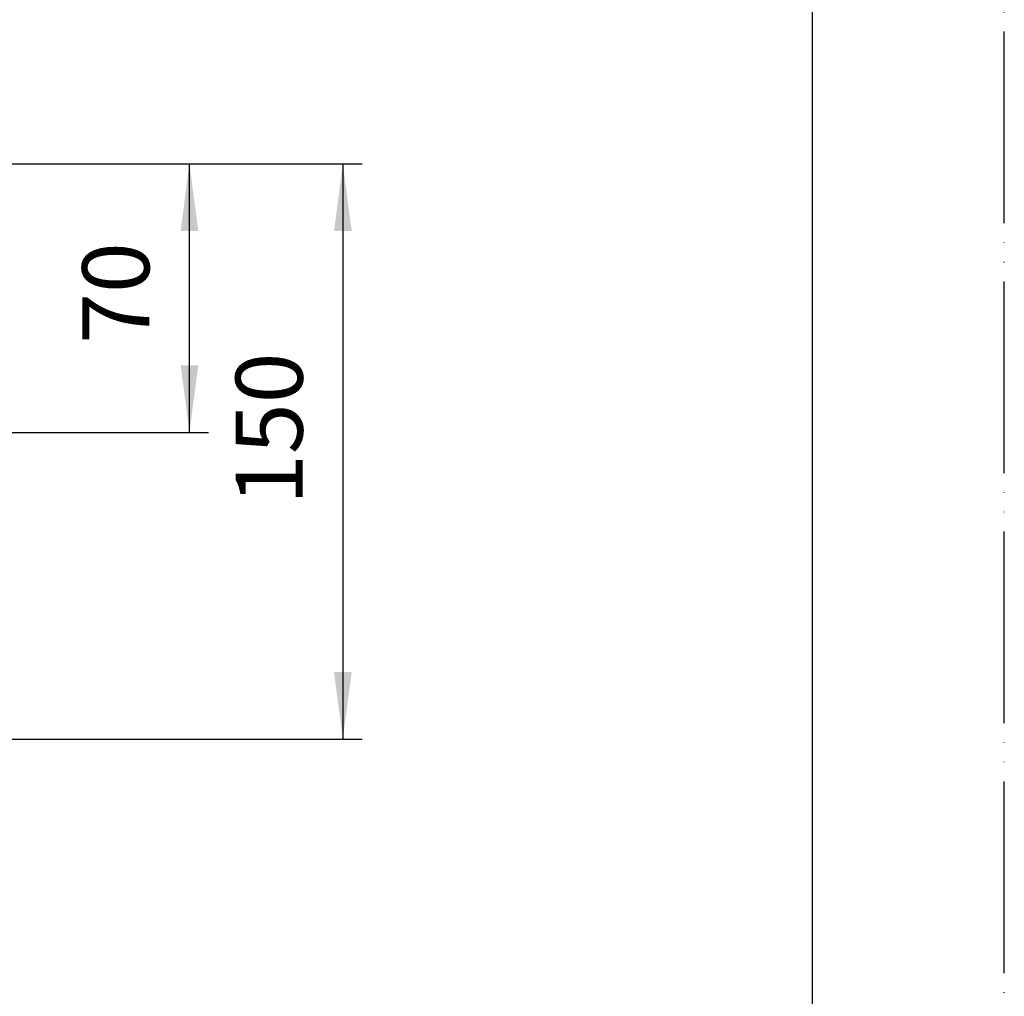
# Model space of a CAD drawing. Units: millimetres. Extents: x 0 to 1050, y 0 to 1485.
# Drawn here: x 793 to 1050, y 255 to 510 of the extents above; entities that cross this region are included whole.
import ezdxf

# ---------------------------------------------------------------- set-up
doc = ezdxf.new("R2010")
doc.units = ezdxf.units.MM
doc.linetypes.add('PHANTOM', pattern=[13, 10, -1, 0, -1, 0, -1])
doc.layers.add('1', color=7, linetype='Continuous')
doc.styles.add('CONVERTER_12', font='txt.shx', dxfattribs={"width": 0.9})
doc.dimstyles.new('ME10_DIM_12', dxfattribs={"dimtxt": 17.5, "dimasz": 17.5, "dimexe": 5, "dimexo": 0, "dimgap": 5, "dimtad": 1, "dimdsep": 46, "dimtxsty": 'CONVERTER_12', "dimsah": 1, "dimcen": 0.09, "dimclrd": 2, "dimclre": 2, "dimclrt": 7, "dimadec": 0, "dimazin": 0, "dimtfac": 1, "dimtdec": 4, "dimtix": 1, "dimtmove": 0, "dimatfit": 3, "dimfxl": 1, "dimtolj": 1, "dimtzin": 0, "dimarcsym": 0})
doc.dimstyles.new('ME10_DIM_13', dxfattribs={"dimtxt": 17.5, "dimasz": 17.5, "dimexe": 5, "dimexo": 0, "dimgap": 5, "dimtad": 1, "dimdsep": 46, "dimtxsty": 'CONVERTER_12', "dimsah": 1, "dimcen": 0.09, "dimclrd": 2, "dimclre": 2, "dimclrt": 7, "dimadec": 0, "dimazin": 0, "dimtfac": 1, "dimtdec": 4, "dimtix": 1, "dimtmove": 0, "dimatfit": 3, "dimfxl": 1, "dimtolj": 1, "dimtzin": 0, "dimarcsym": 0})

# ---------------------------------------------------------------- blocks, each defined once
blk = doc.blocks.new('開示A4')
at = {"layer": '1', "color": 4, "linetype": 'PHANTOM'}
blk.add_line((210, 0), (210, 297), dxfattribs=at)
at = {"layer": '1', "color": 7, "linetype": 'Continuous'}
blk.add_line((200, 10), (200, 148.5), dxfattribs=at)
blk = doc.blocks.new('*D5')
at = {"layer": '1', "color": 2, "linetype": 'Continuous'}
for p, q in [((787.5, 471.89), (882.5, 471.89)), ((877.5, 471.89), (877.5, 321.82)), ((642.51, 321.82), (882.5, 321.82))]:
    blk.add_line(p, q, dxfattribs=at)
at = {"layer": '1', "color": 2}
for points in [[(879.8, 454.39), (875.2, 454.39), (877.5, 471.89)], [(875.2, 339.32), (879.8, 339.32), (877.5, 321.82)]]:
    blk.add_solid(points, dxfattribs=at)
at = {"layer": '1', "color": 7, "insert": (872.5, 382.93), "char_height": 17.5, "attachment_point": 7, "rotation": 90, "line_spacing_factor": 0.60024, "style": 'CONVERTER_12'}
blk.add_mtext('150', dxfattribs=at)
blk = doc.blocks.new('*D6')
at = {"layer": '1', "color": 2, "linetype": 'Continuous'}
for p, q in [((787.5, 471.89), (842.5, 471.89)), ((837.5, 401.83), (837.5, 471.89)), ((775.65, 401.83), (842.5, 401.83))]:
    blk.add_line(p, q, dxfattribs=at)
at = {"layer": '1', "color": 2}
for points in [[(839.8, 454.39), (835.2, 454.39), (837.5, 471.89)], [(835.2, 419.33), (839.8, 419.33), (837.5, 401.83)]]:
    blk.add_solid(points, dxfattribs=at)
at = {"layer": '1', "color": 7, "insert": (832.5, 424.94), "char_height": 17.5, "attachment_point": 7, "rotation": 90, "line_spacing_factor": 0.60024, "style": 'CONVERTER_12'}
blk.add_mtext('70', dxfattribs=at)

msp = doc.modelspace()

# ---------------------------------------------------------------- block references
at = {"layer": '1', "xscale": 5, "yscale": 5, "zscale": 5}
msp.add_blockref('開示A4', (0, 0), dxfattribs=at)

# ---------------------------------------------------------------- dimensions: what is measured, and where the dimension line sits
at = {"layer": '1'}
for base, p1, p2, text, dimstyle, picture, middle in [((877.5, 471.895), (642.51, 321.825), (787.502, 471.895), '150', 'ME10_DIM_12', '*D5', (863.75, 401.305)), ((837.5, 401.834), (787.502, 471.895), (775.647, 401.834), '70', 'ME10_DIM_13', '*D6', (823.75, 438.066))]:
    dim = msp.add_linear_dim(base=base, p1=p1, p2=p2, angle=90, text=text, dimstyle=dimstyle, dxfattribs=at)
    dim.commit()
    dim.dimension.update_dxf_attribs({"geometry": picture, "text_midpoint": middle, "text_rotation": 90})

doc.saveas('drawing.dxf')
